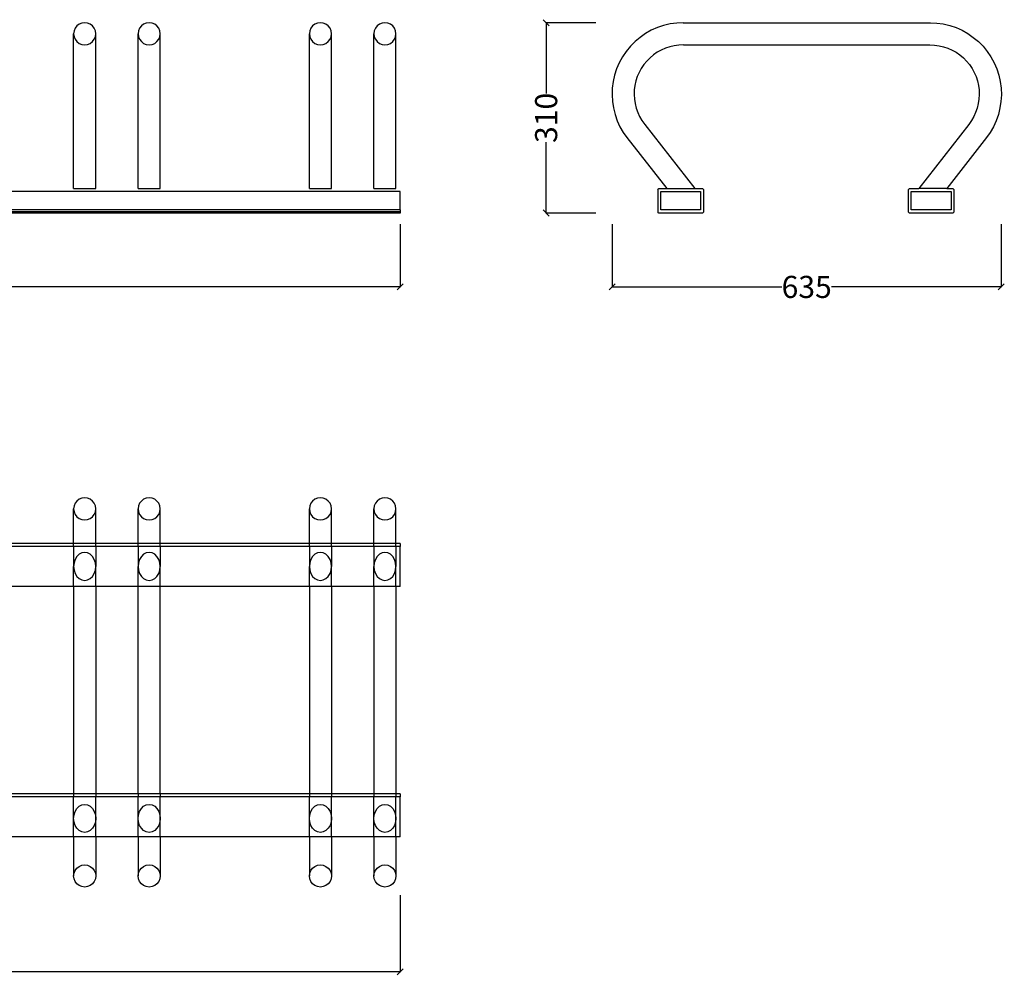
# Model space of a CAD drawing. Units: millimetres. Extents: x -631 to 2576, y -160 to 1415.
# Drawn here: x 972 to 2576, y -160 to 1415 of the extents above; entities that cross this region are included whole.
import ezdxf

# ---------------------------------------------------------------- set-up
doc = ezdxf.new("R2010")
doc.units = ezdxf.units.MM
doc.styles.get("Standard").update_dxf_attribs({"font": 'Arial.ttf'})
doc.dimstyles.get("Standard").update_dxf_attribs({"dimscale": 2, "dimtxt": 18, "dimasz": 5, "dimexe": 0.18, "dimexo": 0.0625, "dimgap": 0.14, "dimtad": 0, "dimtoh": 1, "dimdec": 0, "dimlfac": -2, "dimzin": 0, "dimdsep": 46, "dimtxsty": 'Standard', "dimblk": 'OBLIQUE', "dimblk1": 'OBLIQUE', "dimblk2": 'OBLIQUE', "dimcen": 2, "dimadec": 0, "dimazin": 0, "dimtfac": 1, "dimtdec": 0, "dimtofl": 0, "dimtmove": 0, "dimatfit": 3, "dimfxl": 1, "dimtolj": 1, "dimtzin": 0, "dimarcsym": 0})

# ---------------------------------------------------------------- blocks, each defined once
blk = doc.blocks.new('_Oblique')
at = {"color": 0, "linetype": 'ByBlock', "lineweight": -2}
blk.add_line((-0.5, -0.5), (0.5, 0.5), dxfattribs=at)
blk = doc.blocks.new('*D10')
at = {"color": 0, "lineweight": -2, "transparency": 16777216}
for p, q in [((1911, 1410), (1829.4, 1410)), ((1829.8, 1410), (1829.8, 1294.8)), ((1829.8, 1100), (1829.8, 1215.2)), ((1911, 1100), (1829.4, 1100))]:
    blk.add_line(p, q, dxfattribs=at)
at = {"layer": 'Defpoints', "color": 0, "transparency": 16777216}
for p in [(1829.8, 1410), (1911.1, 1410), (1911.1, 1100)]:
    blk.add_point(p, dxfattribs=at)
at = {"color": 0, "lineweight": -2, "transparency": 16777216, "xscale": 10, "yscale": 10, "zscale": 10}
for p, rotation in [((1829.8, 1410), 90), ((1829.8, 1100), 270)]:
    blk.add_blockref('_Oblique', p, dxfattribs=dict(at, rotation=rotation))
at = {"color": 0, "transparency": 16777216, "insert": (1829.8, 1255), "char_height": 36, "attachment_point": 5, "rotation": 90}
blk.add_mtext('\\A1;310', dxfattribs=at)
blk = doc.blocks.new('*D11')
at = {"color": 0, "lineweight": -2, "transparency": 16777216}
for p, q in [((-498.4, 1081.7), (-498.4, 979.2)), ((1592.2, 1081.7), (1592.2, 979.2)), ((-498.4, 979.6), (492.3, 979.6)), ((1592.2, 979.6), (601.4, 979.6))]:
    blk.add_line(p, q, dxfattribs=at)
at = {"layer": 'Defpoints', "color": 0, "transparency": 16777216}
for p in [(-498.4, 1081.8), (1592.2, 1081.8), (1592.2, 979.6)]:
    blk.add_point(p, dxfattribs=at)
at = {"color": 0, "lineweight": -2, "transparency": 16777216, "xscale": 10, "yscale": 10, "zscale": 10, "rotation": 180}
blk.add_blockref('_Oblique', (-498.4, 979.6), dxfattribs=at)
at = {"color": 0, "lineweight": -2, "transparency": 16777216, "xscale": 10, "yscale": 10, "zscale": 10}
blk.add_blockref('_Oblique', (1592.2, 979.6), dxfattribs=at)
at = {"color": 0, "transparency": 16777216, "insert": (546.9, 979.6), "char_height": 36, "attachment_point": 5}
blk.add_mtext('\\A1;2090', dxfattribs=at)
blk = doc.blocks.new('*D12')
at = {"color": 0, "lineweight": -2, "transparency": 16777216}
for p, q in [((1937.3, 1081.7), (1937.3, 979.2)), ((2571.1, 1081.7), (2571.1, 979.2)), ((1937.3, 979.6), (2213.9, 979.6)), ((2571.1, 979.6), (2294.5, 979.6))]:
    blk.add_line(p, q, dxfattribs=at)
at = {"layer": 'Defpoints', "color": 0, "transparency": 16777216}
for p in [(1937.3, 1081.8), (2571.1, 1081.8), (2571.1, 979.6)]:
    blk.add_point(p, dxfattribs=at)
at = {"color": 0, "lineweight": -2, "transparency": 16777216, "xscale": 10, "yscale": 10, "zscale": 10, "rotation": 180}
blk.add_blockref('_Oblique', (1937.3, 979.6), dxfattribs=at)
at = {"color": 0, "lineweight": -2, "transparency": 16777216, "xscale": 10, "yscale": 10, "zscale": 10}
blk.add_blockref('_Oblique', (2571.1, 979.6), dxfattribs=at)
at = {"color": 0, "transparency": 16777216, "insert": (2254.2, 979.6), "char_height": 36, "attachment_point": 5}
blk.add_mtext('\\A1;635', dxfattribs=at)
blk = doc.blocks.new('*D13')
at = {"color": 0, "lineweight": -2, "transparency": 16777216}
for p, q in [((-498.4, -11.2), (-498.4, -136.5)), ((1592.2, -11.2), (1592.2, -136.5)), ((-498.4, -136.2), (492.3, -136.2)), ((1592.2, -136.2), (601.4, -136.2))]:
    blk.add_line(p, q, dxfattribs=at)
at = {"layer": 'Defpoints', "color": 0, "transparency": 16777216}
for p in [(-498.4, -11), (1592.2, -11), (1592.2, -136.2)]:
    blk.add_point(p, dxfattribs=at)
at = {"color": 0, "lineweight": -2, "transparency": 16777216, "xscale": 10, "yscale": 10, "zscale": 10, "rotation": 180}
blk.add_blockref('_Oblique', (-498.4, -136.2), dxfattribs=at)
at = {"color": 0, "lineweight": -2, "transparency": 16777216, "xscale": 10, "yscale": 10, "zscale": 10}
blk.add_blockref('_Oblique', (1592.2, -136.2), dxfattribs=at)
at = {"color": 0, "transparency": 16777216, "insert": (546.9, -136.2), "char_height": 36, "attachment_point": 5}
blk.add_mtext('\\A1;2090', dxfattribs=at)

msp = doc.modelspace()

# ---------------------------------------------------------------- linework, layer by layer
for p, q in [((1060.8, 1396.63), (1060.19, 1391.97)), ((1062.6, 1400.97), (1060.8, 1396.63)), ((1065.46, 1404.7), (1062.6, 1400.97)), ((1069.19, 1407.56), (1065.46, 1404.7)), ((1073.53, 1409.36), (1069.19, 1407.56)), ((1078.19, 1409.97), (1073.53, 1409.36)), ((1082.85, 1409.36), (1078.19, 1409.97)), ((1087.19, 1407.56), (1082.85, 1409.36)), ((1090.92, 1404.7), (1087.19, 1407.56)), ((1093.78, 1400.97), (1090.92, 1404.7)), ((1095.57, 1396.63), (1093.78, 1400.97)), ((1096.19, 1391.97), (1095.57, 1396.63)), ((1165.8, 1396.63), (1165.19, 1391.97)), ((1167.6, 1400.97), (1165.8, 1396.63)), ((1170.46, 1404.7), (1167.6, 1400.97)), ((1174.19, 1407.56), (1170.46, 1404.7)), ((1178.53, 1409.36), (1174.19, 1407.56)), ((1183.19, 1409.97), (1178.53, 1409.36)), ((1187.85, 1409.36), (1183.19, 1409.97)), ((1192.19, 1407.56), (1187.85, 1409.36)), ((1195.92, 1404.7), (1192.19, 1407.56)), ((1198.78, 1400.97), (1195.92, 1404.7)), ((1200.57, 1396.63), (1198.78, 1400.97)), ((1201.19, 1391.97), (1200.57, 1396.63)), ((1444.8, 1396.63), (1444.19, 1391.97)), ((1446.6, 1400.97), (1444.8, 1396.63)), ((1449.46, 1404.7), (1446.6, 1400.97)), ((1453.19, 1407.56), (1449.46, 1404.7)), ((1457.53, 1409.36), (1453.19, 1407.56)), ((1462.19, 1409.97), (1457.53, 1409.36)), ((1466.85, 1409.36), (1462.19, 1409.97)), ((1471.19, 1407.56), (1466.85, 1409.36)), ((1474.92, 1404.7), (1471.19, 1407.56)), ((1477.78, 1400.97), (1474.92, 1404.7)), ((1479.57, 1396.63), (1477.78, 1400.97)), ((1480.19, 1391.97), (1479.57, 1396.63)), ((1549.8, 1396.63), (1549.19, 1391.97)), ((1551.6, 1400.97), (1549.8, 1396.63)), ((1554.46, 1404.7), (1551.6, 1400.97)), ((1558.19, 1407.56), (1554.46, 1404.7)), ((1562.53, 1409.36), (1558.19, 1407.56)), ((1567.19, 1409.97), (1562.53, 1409.36)), ((1571.85, 1409.36), (1567.19, 1409.97)), ((1576.19, 1407.56), (1571.85, 1409.36)), ((1579.92, 1404.7), (1576.19, 1407.56)), ((1582.78, 1400.97), (1579.92, 1404.7)), ((1584.57, 1396.63), (1582.78, 1400.97)), ((1585.19, 1391.97), (1584.57, 1396.63)), ((2001.13, 1397.65), (1991.71, 1392.36)), ((2011, 1402.04), (2001.13, 1397.65)), ((2021.23, 1405.5), (2011, 1402.04)), ((2031.74, 1407.99), (2021.23, 1405.5)), ((2042.43, 1409.49), (2031.74, 1407.99)), ((2052.8, 1409.97), (2042.43, 1409.49)), ((2052.8, 1409.97), (2455.6, 1409.97)), ((2455.6, 1409.97), (2465.97, 1409.49)), ((2465.97, 1409.49), (2476.67, 1407.99)), ((2476.67, 1407.99), (2487.18, 1405.5)), ((2487.18, 1405.5), (2497.41, 1402.04)), ((2497.41, 1402.04), (2507.28, 1397.65)), ((2507.28, 1397.65), (2516.69, 1392.36)), ((1060.19, 1391.97), (1060.8, 1387.31)), ((1060.19, 1139.97), (1060.19, 1391.97)), ((1060.8, 1387.31), (1062.6, 1382.97)), ((1062.6, 1382.97), (1065.46, 1379.24)), ((1065.46, 1379.24), (1069.19, 1376.38)), ((1087.19, 1376.38), (1090.92, 1379.24)), ((1090.92, 1379.24), (1093.78, 1382.97)), ((1093.78, 1382.97), (1095.57, 1387.31)), ((1095.57, 1387.31), (1096.19, 1391.97)), ((1096.19, 1139.97), (1096.19, 1391.97)), ((1165.19, 1391.97), (1165.8, 1387.31)), ((1165.19, 1139.97), (1165.19, 1391.97)), ((1165.8, 1387.31), (1167.6, 1382.97)), ((1167.6, 1382.97), (1170.46, 1379.24)), ((1170.46, 1379.24), (1174.19, 1376.38)), ((1192.19, 1376.38), (1195.92, 1379.24)), ((1195.92, 1379.24), (1198.78, 1382.97)), ((1198.78, 1382.97), (1200.57, 1387.31)), ((1200.57, 1387.31), (1201.19, 1391.97)), ((1201.19, 1139.97), (1201.19, 1391.97)), ((1444.19, 1391.97), (1444.8, 1387.31)), ((1444.19, 1139.97), (1444.19, 1391.97)), ((1444.8, 1387.31), (1446.6, 1382.97)), ((1446.6, 1382.97), (1449.46, 1379.24)), ((1449.46, 1379.24), (1453.19, 1376.38)), ((1471.19, 1376.38), (1474.92, 1379.24)), ((1474.92, 1379.24), (1477.78, 1382.97)), ((1477.78, 1382.97), (1479.57, 1387.31)), ((1479.57, 1387.31), (1480.19, 1391.97)), ((1480.19, 1139.97), (1480.19, 1391.97)), ((1549.19, 1391.97), (1549.8, 1387.31)), ((1549.19, 1139.97), (1549.19, 1391.97)), ((1549.8, 1387.31), (1551.6, 1382.97)), ((1551.6, 1382.97), (1554.46, 1379.24)), ((1554.46, 1379.24), (1558.19, 1376.38)), ((1576.19, 1376.38), (1579.92, 1379.24)), ((1579.92, 1379.24), (1582.78, 1382.97)), ((1582.78, 1382.97), (1584.57, 1387.31)), ((1584.57, 1387.31), (1585.19, 1391.97)), ((1585.19, 1139.97), (1585.19, 1391.97)), ((1974.55, 1379.27), (1966.96, 1371.59)), ((1982.83, 1386.21), (1974.55, 1379.27)), ((1991.71, 1392.36), (1982.83, 1386.21)), ((2516.69, 1392.36), (2525.58, 1386.21)), ((2525.58, 1386.21), (2533.85, 1379.27)), ((2533.85, 1379.27), (2541.45, 1371.59)), ((1069.19, 1376.38), (1073.53, 1374.59)), ((1073.53, 1374.59), (1078.19, 1373.97)), ((1078.19, 1373.97), (1082.85, 1374.59)), ((1082.85, 1374.59), (1087.19, 1376.38)), ((1174.19, 1376.38), (1178.53, 1374.59)), ((1178.53, 1374.59), (1183.19, 1373.97)), ((1183.19, 1373.97), (1187.85, 1374.59)), ((1187.85, 1374.59), (1192.19, 1376.38)), ((1453.19, 1376.38), (1457.53, 1374.59)), ((1457.53, 1374.59), (1462.19, 1373.97)), ((1462.19, 1373.97), (1466.85, 1374.59)), ((1466.85, 1374.59), (1471.19, 1376.38)), ((1558.19, 1376.38), (1562.53, 1374.59)), ((1562.53, 1374.59), (1567.19, 1373.97)), ((1567.19, 1373.97), (1571.85, 1374.59)), ((1571.85, 1374.59), (1576.19, 1376.38)), ((1960.11, 1363.24), (1954.07, 1354.29)), ((1966.96, 1371.59), (1960.11, 1363.24)), ((2017.3, 1365.44), (2010.81, 1361.79)), ((2024.1, 1368.47), (2017.3, 1365.44)), ((2031.16, 1370.85), (2024.1, 1368.47)), ((2038.41, 1372.57), (2031.16, 1370.85)), ((2045.78, 1373.61), (2038.41, 1372.57)), ((2053.64, 1373.97), (2045.78, 1373.61)), ((2053.64, 1373.97), (2454.77, 1373.97)), ((2454.77, 1373.97), (2462.62, 1373.61)), ((2462.62, 1373.61), (2470, 1372.57)), ((2470, 1372.57), (2477.25, 1370.85)), ((2477.25, 1370.85), (2484.3, 1368.47)), ((2484.3, 1368.47), (2491.11, 1365.44)), ((2491.11, 1365.44), (2497.6, 1361.79)), ((2541.45, 1371.59), (2548.29, 1363.24)), ((2548.29, 1363.24), (2554.33, 1354.29)), ((1954.07, 1354.29), (1948.89, 1344.81)), ((1993.74, 1347.47), (1989.02, 1341.71)), ((1998.98, 1352.77), (1993.74, 1347.47)), ((2004.68, 1357.56), (1998.98, 1352.77)), ((2010.81, 1361.79), (2004.68, 1357.56)), ((2497.6, 1361.79), (2503.72, 1357.56)), ((2503.72, 1357.56), (2509.43, 1352.77)), ((2509.43, 1352.77), (2514.67, 1347.47)), ((2514.67, 1347.47), (2519.39, 1341.71)), ((2554.33, 1354.29), (2559.52, 1344.81)), ((1944.61, 1334.89), (1941.27, 1324.62)), ((1948.89, 1344.81), (1944.61, 1334.89)), ((1984.85, 1335.54), (1981.28, 1329.01)), ((1989.02, 1341.71), (1984.85, 1335.54)), ((2519.39, 1341.71), (2523.55, 1335.54)), ((2523.55, 1335.54), (2527.13, 1329.01)), ((2559.52, 1344.81), (2563.8, 1334.89)), ((2563.8, 1334.89), (2567.14, 1324.62)), ((1941.27, 1324.62), (1938.9, 1314.09)), ((1976.02, 1315.09), (1974.39, 1307.82)), ((1978.33, 1322.17), (1976.02, 1315.09)), ((1981.28, 1329.01), (1978.33, 1322.17)), ((2527.13, 1329.01), (2530.08, 1322.17)), ((2530.08, 1322.17), (2532.38, 1315.09)), ((2532.38, 1315.09), (2534.02, 1307.82)), ((2567.14, 1324.62), (2569.51, 1314.09)), ((1937.52, 1303.37), (1937.14, 1292.58)), ((1938.9, 1314.09), (1937.52, 1303.37)), ((1973.44, 1300.43), (1973.17, 1292.99)), ((1974.39, 1307.82), (1973.44, 1300.43)), ((2534.02, 1307.82), (2534.97, 1300.43)), ((2534.97, 1300.43), (2535.23, 1292.99)), ((2569.51, 1314.09), (2570.89, 1303.37)), ((2570.89, 1303.37), (2571.27, 1292.58)), ((1937.14, 1292.58), (1937.76, 1281.8)), ((1973.17, 1292.99), (1973.61, 1285.56)), ((1973.61, 1285.56), (1974.73, 1278.19)), ((2534.8, 1285.56), (2533.68, 1278.19)), ((2535.23, 1292.99), (2534.8, 1285.56)), ((2571.27, 1292.58), (2570.64, 1281.8)), ((1937.76, 1281.8), (1939.39, 1271.12)), ((1939.39, 1271.12), (1942, 1260.64)), ((1974.73, 1278.19), (1976.53, 1270.97)), ((1976.53, 1270.97), (1978.99, 1263.94)), ((2531.88, 1270.97), (2529.42, 1263.94)), ((2533.68, 1278.19), (2531.88, 1270.97)), ((2569.02, 1271.12), (2566.41, 1260.64)), ((2570.64, 1281.8), (2569.02, 1271.12)), ((1942, 1260.64), (1945.57, 1250.45)), ((1978.99, 1263.94), (1982.09, 1257.17)), ((1982.09, 1257.17), (1985.82, 1250.72)), ((2526.31, 1257.17), (2522.59, 1250.72)), ((2529.42, 1263.94), (2526.31, 1257.17)), ((2566.41, 1260.64), (2562.84, 1250.45)), ((1945.57, 1250.45), (1950.07, 1240.63)), ((1950.07, 1240.63), (1955.47, 1231.28)), ((1985.82, 1250.72), (1990.36, 1244.3)), ((1990.36, 1244.3), (2071.81, 1139.97)), ((2518.04, 1244.3), (2436.6, 1139.97)), ((2522.59, 1250.72), (2518.04, 1244.3)), ((2558.33, 1240.63), (2552.94, 1231.28)), ((2562.84, 1250.45), (2558.33, 1240.63)), ((1955.47, 1231.28), (1961.47, 1222.8)), ((1961.47, 1222.8), (2026.14, 1139.97)), ((2546.93, 1222.8), (2482.27, 1139.97)), ((2552.94, 1231.28), (2546.93, 1222.8)), ((1060.19, 1139.97), (1096.19, 1139.97)), ((1165.19, 1139.97), (1201.19, 1139.97)), ((1444.19, 1139.97), (1480.19, 1139.97)), ((1549.19, 1139.97), (1585.19, 1139.97)), ((2011.47, 1137.97), (2013.47, 1139.97)), ((2013.47, 1139.97), (2026.14, 1139.97)), ((2026.14, 1139.97), (2071.81, 1139.97)), ((2071.81, 1139.97), (2084.47, 1139.97)), ((2086.47, 1137.97), (2084.47, 1139.97)), ((2419.39, 1137.97), (2421.39, 1139.97)), ((2421.39, 1139.97), (2436.6, 1139.97)), ((2482.27, 1139.97), (2436.6, 1139.97)), ((2482.27, 1139.97), (2492.39, 1139.97)), ((2494.39, 1137.97), (2492.39, 1139.97)), ((1592.19, 1134.97), (-498.4, 1134.97)), ((1592.19, 1104.97), (1592.19, 1134.97)), ((2011.47, 1137.97), (2011.47, 1101.97)), ((2016.47, 1104.97), (2016.47, 1134.97)), ((2016.47, 1134.97), (2081.47, 1134.97)), ((2081.47, 1134.97), (2081.47, 1104.97)), ((2086.47, 1101.97), (2086.47, 1137.97)), ((2419.39, 1137.97), (2419.39, 1101.97)), ((2424.39, 1104.97), (2424.39, 1134.97)), ((2424.39, 1134.97), (2489.39, 1134.97)), ((2489.39, 1134.97), (2489.39, 1104.97)), ((2494.39, 1101.97), (2494.39, 1137.97)), ((1592.19, 1104.97), (-498.4, 1104.97)), ((1592.19, 1101.97), (-498.4, 1101.97)), ((1592.19, 1104.97), (1592.19, 1101.97)), ((1592.19, 1101.97), (1592.19, 1099.97)), ((2013.47, 1099.97), (2011.47, 1101.97)), ((2084.47, 1099.97), (2013.47, 1099.97)), ((2081.47, 1104.97), (2016.47, 1104.97)), ((2086.47, 1101.97), (2084.47, 1099.97)), ((2421.39, 1099.97), (2419.39, 1101.97)), ((2492.39, 1099.97), (2421.39, 1099.97)), ((2489.39, 1104.97), (2424.39, 1104.97)), ((2494.39, 1101.97), (2492.39, 1099.97)), ((1062.6, 627.05), (1060.8, 622.7)), ((1065.46, 630.78), (1062.6, 627.05)), ((1069.19, 633.64), (1065.46, 630.78)), ((1073.53, 635.44), (1069.19, 633.64)), ((1078.19, 636.06), (1073.53, 635.44)), ((1082.85, 635.44), (1078.19, 636.06)), ((1087.19, 633.64), (1082.85, 635.44)), ((1090.92, 630.78), (1087.19, 633.64)), ((1093.78, 627.05), (1090.92, 630.78)), ((1095.57, 622.7), (1093.78, 627.05)), ((1167.6, 627.05), (1165.8, 622.7)), ((1170.46, 630.78), (1167.6, 627.05)), ((1174.19, 633.64), (1170.46, 630.78)), ((1178.53, 635.44), (1174.19, 633.64)), ((1183.19, 636.06), (1178.53, 635.44)), ((1187.85, 635.44), (1183.19, 636.06)), ((1192.19, 633.64), (1187.85, 635.44)), ((1195.92, 630.78), (1192.19, 633.64)), ((1198.78, 627.05), (1195.92, 630.78)), ((1200.57, 622.7), (1198.78, 627.05)), ((1446.6, 627.05), (1444.8, 622.7)), ((1449.46, 630.78), (1446.6, 627.05)), ((1453.19, 633.64), (1449.46, 630.78)), ((1457.53, 635.44), (1453.19, 633.64)), ((1462.19, 636.06), (1457.53, 635.44)), ((1466.85, 635.44), (1462.19, 636.06)), ((1471.19, 633.64), (1466.85, 635.44)), ((1474.92, 630.78), (1471.19, 633.64)), ((1477.78, 627.05), (1474.92, 630.78)), ((1479.57, 622.7), (1477.78, 627.05)), ((1551.6, 627.05), (1549.8, 622.7)), ((1554.46, 630.78), (1551.6, 627.05)), ((1558.19, 633.64), (1554.46, 630.78)), ((1562.53, 635.44), (1558.19, 633.64)), ((1567.19, 636.06), (1562.53, 635.44)), ((1571.85, 635.44), (1567.19, 636.06)), ((1576.19, 633.64), (1571.85, 635.44)), ((1579.92, 630.78), (1576.19, 633.64)), ((1582.78, 627.05), (1579.92, 630.78)), ((1584.57, 622.7), (1582.78, 627.05)), ((1060.8, 622.7), (1060.19, 618.04)), ((1060.19, 618.04), (1060.8, 613.38)), ((1060.19, 561.72), (1060.19, 618.04)), ((1060.8, 613.38), (1062.6, 609.03)), ((1093.78, 609.03), (1095.57, 613.38)), ((1096.19, 618.04), (1095.57, 622.7)), ((1095.57, 613.38), (1096.19, 618.04)), ((1096.19, 561.72), (1096.19, 618.04)), ((1165.8, 622.7), (1165.19, 618.04)), ((1165.19, 618.04), (1165.8, 613.38)), ((1165.19, 561.72), (1165.19, 618.04)), ((1165.8, 613.38), (1167.6, 609.03)), ((1198.78, 609.03), (1200.57, 613.38)), ((1201.19, 618.04), (1200.57, 622.7)), ((1200.57, 613.38), (1201.19, 618.04)), ((1201.19, 561.72), (1201.19, 618.04)), ((1444.8, 622.7), (1444.19, 618.04)), ((1444.19, 618.04), (1444.8, 613.38)), ((1444.19, 561.72), (1444.19, 618.04)), ((1444.8, 613.38), (1446.6, 609.03)), ((1477.78, 609.03), (1479.57, 613.38)), ((1480.19, 618.04), (1479.57, 622.7)), ((1479.57, 613.38), (1480.19, 618.04)), ((1480.19, 561.72), (1480.19, 618.04)), ((1549.8, 622.7), (1549.19, 618.04)), ((1549.19, 618.04), (1549.8, 613.38)), ((1549.19, 561.72), (1549.19, 618.04)), ((1549.8, 613.38), (1551.6, 609.03)), ((1582.78, 609.03), (1584.57, 613.38)), ((1585.19, 618.04), (1584.57, 622.7)), ((1584.57, 613.38), (1585.19, 618.04)), ((1585.19, 561.72), (1585.19, 618.04)), ((1062.6, 609.03), (1065.46, 605.3)), ((1065.46, 605.3), (1069.19, 602.44)), ((1069.19, 602.44), (1073.53, 600.64)), ((1073.53, 600.64), (1078.19, 600.02)), ((1078.19, 600.02), (1082.85, 600.64)), ((1082.85, 600.64), (1087.19, 602.44)), ((1087.19, 602.44), (1090.92, 605.3)), ((1090.92, 605.3), (1093.78, 609.03)), ((1167.6, 609.03), (1170.46, 605.3)), ((1170.46, 605.3), (1174.19, 602.44)), ((1174.19, 602.44), (1178.53, 600.64)), ((1178.53, 600.64), (1183.19, 600.02)), ((1183.19, 600.02), (1187.85, 600.64)), ((1187.85, 600.64), (1192.19, 602.44)), ((1192.19, 602.44), (1195.92, 605.3)), ((1195.92, 605.3), (1198.78, 609.03)), ((1446.6, 609.03), (1449.46, 605.3)), ((1449.46, 605.3), (1453.19, 602.44)), ((1453.19, 602.44), (1457.53, 600.64)), ((1457.53, 600.64), (1462.19, 600.02)), ((1462.19, 600.02), (1466.85, 600.64)), ((1466.85, 600.64), (1471.19, 602.44)), ((1471.19, 602.44), (1474.92, 605.3)), ((1474.92, 605.3), (1477.78, 609.03)), ((1551.6, 609.03), (1554.46, 605.3)), ((1554.46, 605.3), (1558.19, 602.44)), ((1558.19, 602.44), (1562.53, 600.64)), ((1562.53, 600.64), (1567.19, 600.02)), ((1567.19, 600.02), (1571.85, 600.64)), ((1571.85, 600.64), (1576.19, 602.44)), ((1576.19, 602.44), (1579.92, 605.3)), ((1579.92, 605.3), (1582.78, 609.03)), ((1060.19, 561.72), (817.19, 561.72)), ((1060.19, 556.72), (1060.19, 561.72)), ((1096.19, 561.72), (1060.19, 561.72)), ((1096.19, 556.72), (1096.19, 561.72)), ((1165.19, 561.72), (1096.19, 561.72)), ((1165.19, 556.72), (1165.19, 561.72)), ((1201.19, 561.72), (1165.19, 561.72)), ((1201.19, 556.72), (1201.19, 561.72)), ((1444.19, 561.72), (1201.19, 561.72)), ((1444.19, 556.72), (1444.19, 561.72)), ((1480.19, 561.72), (1444.19, 561.72)), ((1480.19, 556.72), (1480.19, 561.72)), ((1549.19, 561.72), (1480.19, 561.72)), ((1549.19, 556.72), (1549.19, 561.72)), ((1585.19, 561.72), (1549.19, 561.72)), ((1585.19, 556.72), (1585.19, 561.72)), ((1592.19, 561.72), (1585.19, 561.72)), ((1592.19, 561.72), (1592.19, 556.72)), ((1060.19, 556.72), (817.19, 556.72)), ((1096.19, 556.72), (1060.19, 556.72)), ((1060.19, 556.72), (1060.19, 524.22)), ((1073.53, 546.28), (1069.19, 544)), ((1078.19, 547.06), (1073.53, 546.28)), ((1082.85, 546.28), (1078.19, 547.06)), ((1087.19, 544), (1082.85, 546.28)), ((1165.19, 556.72), (1096.19, 556.72)), ((1096.19, 556.72), (1096.19, 524.22)), ((1201.19, 556.72), (1165.19, 556.72)), ((1165.19, 556.72), (1165.19, 524.22)), ((1178.53, 546.28), (1174.19, 544)), ((1183.19, 547.06), (1178.53, 546.28)), ((1187.85, 546.28), (1183.19, 547.06)), ((1192.19, 544), (1187.85, 546.28)), ((1444.19, 556.72), (1201.19, 556.72)), ((1201.19, 556.72), (1201.19, 524.22)), ((1480.19, 556.72), (1444.19, 556.72)), ((1444.19, 556.72), (1444.19, 524.22)), ((1457.53, 546.28), (1453.19, 544)), ((1462.19, 547.06), (1457.53, 546.28)), ((1466.85, 546.28), (1462.19, 547.06)), ((1471.19, 544), (1466.85, 546.28)), ((1549.19, 556.72), (1480.19, 556.72)), ((1480.19, 556.72), (1480.19, 524.22)), ((1585.19, 556.72), (1549.19, 556.72)), ((1549.19, 556.72), (1549.19, 524.22)), ((1562.53, 546.28), (1558.19, 544)), ((1567.19, 547.06), (1562.53, 546.28)), ((1571.85, 546.28), (1567.19, 547.06)), ((1576.19, 544), (1571.85, 546.28)), ((1592.19, 556.72), (1585.19, 556.72)), ((1585.19, 556.72), (1585.19, 524.22)), ((1592.19, 491.72), (1592.19, 556.72)), ((1060.8, 530.14), (1060.19, 524.22)), ((1062.6, 535.64), (1060.8, 530.14)), ((1065.46, 540.37), (1062.6, 535.64)), ((1069.19, 544), (1065.46, 540.37)), ((1090.92, 540.37), (1087.19, 544)), ((1093.78, 535.64), (1090.92, 540.37)), ((1095.57, 530.14), (1093.78, 535.64)), ((1096.19, 524.22), (1095.57, 530.14)), ((1165.8, 530.14), (1165.19, 524.22)), ((1167.6, 535.64), (1165.8, 530.14)), ((1170.46, 540.37), (1167.6, 535.64)), ((1174.19, 544), (1170.46, 540.37)), ((1195.92, 540.37), (1192.19, 544)), ((1198.78, 535.64), (1195.92, 540.37)), ((1200.57, 530.14), (1198.78, 535.64)), ((1201.19, 524.22), (1200.57, 530.14)), ((1444.8, 530.14), (1444.19, 524.22)), ((1446.6, 535.64), (1444.8, 530.14)), ((1449.46, 540.37), (1446.6, 535.64)), ((1453.19, 544), (1449.46, 540.37)), ((1474.92, 540.37), (1471.19, 544)), ((1477.78, 535.64), (1474.92, 540.37)), ((1479.57, 530.14), (1477.78, 535.64)), ((1480.19, 524.22), (1479.57, 530.14)), ((1549.8, 530.14), (1549.19, 524.22)), ((1551.6, 535.64), (1549.8, 530.14)), ((1554.46, 540.37), (1551.6, 535.64)), ((1558.19, 544), (1554.46, 540.37)), ((1579.92, 540.37), (1576.19, 544)), ((1582.78, 535.64), (1579.92, 540.37)), ((1584.57, 530.14), (1582.78, 535.64)), ((1585.19, 524.22), (1584.57, 530.14)), ((1060.19, 524.22), (1060.8, 518.31)), ((1060.19, 491.72), (1060.19, 524.22)), ((1060.8, 518.31), (1062.6, 512.81)), ((1093.78, 512.81), (1095.57, 518.31)), ((1095.57, 518.31), (1096.19, 524.22)), ((1096.19, 491.72), (1096.19, 524.22)), ((1165.19, 524.22), (1165.8, 518.31)), ((1165.19, 491.72), (1165.19, 524.22)), ((1165.8, 518.31), (1167.6, 512.81)), ((1198.78, 512.81), (1200.57, 518.31)), ((1200.57, 518.31), (1201.19, 524.22)), ((1201.19, 491.72), (1201.19, 524.22)), ((1444.19, 524.22), (1444.8, 518.31)), ((1444.19, 491.72), (1444.19, 524.22)), ((1444.8, 518.31), (1446.6, 512.81)), ((1477.78, 512.81), (1479.57, 518.31)), ((1479.57, 518.31), (1480.19, 524.22)), ((1480.19, 491.72), (1480.19, 524.22)), ((1549.19, 524.22), (1549.8, 518.31)), ((1549.19, 491.72), (1549.19, 524.22)), ((1549.8, 518.31), (1551.6, 512.81)), ((1582.78, 512.81), (1584.57, 518.31)), ((1584.57, 518.31), (1585.19, 524.22)), ((1585.19, 491.72), (1585.19, 524.22)), ((1062.6, 512.81), (1065.46, 508.08)), ((1065.46, 508.08), (1069.19, 504.45)), ((1069.19, 504.45), (1073.53, 502.17)), ((1073.53, 502.17), (1078.19, 501.39)), ((1078.19, 501.39), (1082.85, 502.17)), ((1082.85, 502.17), (1087.19, 504.45)), ((1087.19, 504.45), (1090.92, 508.08)), ((1090.92, 508.08), (1093.78, 512.81)), ((1167.6, 512.81), (1170.46, 508.08)), ((1170.46, 508.08), (1174.19, 504.45)), ((1174.19, 504.45), (1178.53, 502.17)), ((1178.53, 502.17), (1183.19, 501.39)), ((1183.19, 501.39), (1187.85, 502.17)), ((1187.85, 502.17), (1192.19, 504.45)), ((1192.19, 504.45), (1195.92, 508.08)), ((1195.92, 508.08), (1198.78, 512.81)), ((1446.6, 512.81), (1449.46, 508.08)), ((1449.46, 508.08), (1453.19, 504.45)), ((1453.19, 504.45), (1457.53, 502.17)), ((1457.53, 502.17), (1462.19, 501.39)), ((1462.19, 501.39), (1466.85, 502.17)), ((1466.85, 502.17), (1471.19, 504.45)), ((1471.19, 504.45), (1474.92, 508.08)), ((1474.92, 508.08), (1477.78, 512.81)), ((1551.6, 512.81), (1554.46, 508.08)), ((1554.46, 508.08), (1558.19, 504.45)), ((1558.19, 504.45), (1562.53, 502.17)), ((1562.53, 502.17), (1567.19, 501.39)), ((1567.19, 501.39), (1571.85, 502.17)), ((1571.85, 502.17), (1576.19, 504.45)), ((1576.19, 504.45), (1579.92, 508.08)), ((1579.92, 508.08), (1582.78, 512.81)), ((1060.19, 491.72), (817.19, 491.72)), ((1096.19, 491.72), (1060.19, 491.72)), ((1060.19, 491.72), (1060.19, 153.81)), ((1165.19, 491.72), (1096.19, 491.72)), ((1096.19, 491.72), (1096.19, 153.81)), ((1201.19, 491.72), (1165.19, 491.72)), ((1165.19, 153.81), (1165.19, 491.72)), ((1444.19, 491.72), (1201.19, 491.72)), ((1201.19, 153.81), (1201.19, 491.72)), ((1480.19, 491.72), (1444.19, 491.72)), ((1444.19, 491.72), (1444.19, 153.81)), ((1549.19, 491.72), (1480.19, 491.72)), ((1480.19, 491.72), (1480.19, 153.81)), ((1585.19, 491.72), (1549.19, 491.72)), ((1549.19, 491.72), (1549.19, 153.81)), ((1592.19, 491.72), (1585.19, 491.72)), ((1585.19, 491.72), (1585.19, 153.81)), ((1060.19, 153.81), (817.19, 153.81)), ((1060.19, 148.81), (817.19, 148.81)), ((1060.19, 153.81), (1060.19, 148.81)), ((1096.19, 153.81), (1060.19, 153.81)), ((1096.19, 148.81), (1060.19, 148.81)), ((1060.19, 113.76), (1060.19, 148.81)), ((1096.19, 153.81), (1096.19, 148.81)), ((1165.19, 153.81), (1096.19, 153.81)), ((1165.19, 148.81), (1096.19, 148.81)), ((1096.19, 113.76), (1096.19, 148.81)), ((1165.19, 153.81), (1165.19, 148.81)), ((1201.19, 153.81), (1165.19, 153.81)), ((1201.19, 148.81), (1165.19, 148.81)), ((1165.19, 113.76), (1165.19, 148.81)), ((1201.19, 153.81), (1201.19, 148.81)), ((1444.19, 153.81), (1201.19, 153.81)), ((1444.19, 148.81), (1201.19, 148.81)), ((1201.19, 113.76), (1201.19, 148.81)), ((1444.19, 153.81), (1444.19, 148.81)), ((1480.19, 153.81), (1444.19, 153.81)), ((1480.19, 148.81), (1444.19, 148.81)), ((1444.19, 113.76), (1444.19, 148.81)), ((1480.19, 153.81), (1480.19, 148.81)), ((1549.19, 153.81), (1480.19, 153.81)), ((1549.19, 148.81), (1480.19, 148.81)), ((1480.19, 113.76), (1480.19, 148.81)), ((1549.19, 153.81), (1549.19, 148.81)), ((1585.19, 153.81), (1549.19, 153.81)), ((1585.19, 148.81), (1549.19, 148.81)), ((1549.19, 113.76), (1549.19, 148.81)), ((1585.19, 153.81), (1585.19, 148.81)), ((1592.19, 153.81), (1585.19, 153.81)), ((1592.19, 148.81), (1585.19, 148.81)), ((1585.19, 113.76), (1585.19, 148.81)), ((1592.19, 153.81), (1592.19, 148.81)), ((1592.19, 83.81), (1592.19, 148.81)), ((1062.6, 125.18), (1065.46, 129.91)), ((1065.46, 129.91), (1069.19, 133.54)), ((1069.19, 133.54), (1073.53, 135.82)), ((1073.53, 135.82), (1078.19, 136.6)), ((1078.19, 136.6), (1082.85, 135.82)), ((1082.85, 135.82), (1087.19, 133.54)), ((1087.19, 133.54), (1090.92, 129.91)), ((1090.92, 129.91), (1093.78, 125.18)), ((1167.6, 125.18), (1170.46, 129.91)), ((1170.46, 129.91), (1174.19, 133.54)), ((1174.19, 133.54), (1178.53, 135.82)), ((1178.53, 135.82), (1183.19, 136.6)), ((1183.19, 136.6), (1187.85, 135.82)), ((1187.85, 135.82), (1192.19, 133.54)), ((1192.19, 133.54), (1195.92, 129.91)), ((1195.92, 129.91), (1198.78, 125.18)), ((1446.6, 125.18), (1449.46, 129.91)), ((1449.46, 129.91), (1453.19, 133.54)), ((1453.19, 133.54), (1457.53, 135.82)), ((1457.53, 135.82), (1462.19, 136.6)), ((1462.19, 136.6), (1466.85, 135.82)), ((1466.85, 135.82), (1471.19, 133.54)), ((1471.19, 133.54), (1474.92, 129.91)), ((1474.92, 129.91), (1477.78, 125.18)), ((1551.6, 125.18), (1554.46, 129.91)), ((1554.46, 129.91), (1558.19, 133.54)), ((1558.19, 133.54), (1562.53, 135.82)), ((1562.53, 135.82), (1567.19, 136.6)), ((1567.19, 136.6), (1571.85, 135.82)), ((1571.85, 135.82), (1576.19, 133.54)), ((1576.19, 133.54), (1579.92, 129.91)), ((1579.92, 129.91), (1582.78, 125.18)), ((1060.19, 113.76), (1060.8, 119.67)), ((1060.8, 107.85), (1060.19, 113.76)), ((1060.19, 83.81), (1060.19, 113.76)), ((1060.8, 119.67), (1062.6, 125.18)), ((1093.78, 125.18), (1095.57, 119.67)), ((1095.57, 119.67), (1096.19, 113.76)), ((1096.19, 113.76), (1095.57, 107.85)), ((1096.19, 83.81), (1096.19, 113.76)), ((1165.19, 113.76), (1165.8, 119.67)), ((1165.8, 107.85), (1165.19, 113.76)), ((1165.19, 83.81), (1165.19, 113.76)), ((1165.8, 119.67), (1167.6, 125.18)), ((1198.78, 125.18), (1200.57, 119.67)), ((1200.57, 119.67), (1201.19, 113.76)), ((1201.19, 113.76), (1200.57, 107.85)), ((1201.19, 83.81), (1201.19, 113.76)), ((1444.19, 113.76), (1444.8, 119.67)), ((1444.8, 107.85), (1444.19, 113.76)), ((1444.19, 83.81), (1444.19, 113.76)), ((1444.8, 119.67), (1446.6, 125.18)), ((1477.78, 125.18), (1479.57, 119.67)), ((1479.57, 119.67), (1480.19, 113.76)), ((1480.19, 113.76), (1479.57, 107.85)), ((1480.19, 83.81), (1480.19, 113.76)), ((1549.19, 113.76), (1549.8, 119.67)), ((1549.8, 107.85), (1549.19, 113.76)), ((1549.19, 83.81), (1549.19, 113.76)), ((1549.8, 119.67), (1551.6, 125.18)), ((1582.78, 125.18), (1584.57, 119.67)), ((1584.57, 119.67), (1585.19, 113.76)), ((1585.19, 113.76), (1584.57, 107.85)), ((1585.19, 83.81), (1585.19, 113.76)), ((1062.6, 102.34), (1060.8, 107.85)), ((1065.46, 97.62), (1062.6, 102.34)), ((1069.19, 93.99), (1065.46, 97.62)), ((1090.92, 97.62), (1087.19, 93.99)), ((1093.78, 102.34), (1090.92, 97.62)), ((1095.57, 107.85), (1093.78, 102.34)), ((1167.6, 102.34), (1165.8, 107.85)), ((1170.46, 97.62), (1167.6, 102.34)), ((1174.19, 93.99), (1170.46, 97.62)), ((1195.92, 97.62), (1192.19, 93.99)), ((1198.78, 102.34), (1195.92, 97.62)), ((1200.57, 107.85), (1198.78, 102.34)), ((1446.6, 102.34), (1444.8, 107.85)), ((1449.46, 97.62), (1446.6, 102.34)), ((1453.19, 93.99), (1449.46, 97.62)), ((1474.92, 97.62), (1471.19, 93.99)), ((1477.78, 102.34), (1474.92, 97.62)), ((1479.57, 107.85), (1477.78, 102.34)), ((1551.6, 102.34), (1549.8, 107.85)), ((1554.46, 97.62), (1551.6, 102.34)), ((1558.19, 93.99), (1554.46, 97.62)), ((1579.92, 97.62), (1576.19, 93.99)), ((1582.78, 102.34), (1579.92, 97.62)), ((1584.57, 107.85), (1582.78, 102.34)), ((1060.19, 83.81), (817.19, 83.81)), ((1096.19, 83.81), (1060.19, 83.81)), ((1060.19, 83.81), (1060.19, 19.95)), ((1073.53, 91.71), (1069.19, 93.99)), ((1078.19, 90.93), (1073.53, 91.71)), ((1082.85, 91.71), (1078.19, 90.93)), ((1087.19, 93.99), (1082.85, 91.71)), ((1165.19, 83.81), (1096.19, 83.81)), ((1096.19, 83.81), (1096.19, 19.95)), ((1201.19, 83.81), (1165.19, 83.81)), ((1165.19, 83.81), (1165.19, 19.95)), ((1178.53, 91.71), (1174.19, 93.99)), ((1183.19, 90.93), (1178.53, 91.71)), ((1187.85, 91.71), (1183.19, 90.93)), ((1192.19, 93.99), (1187.85, 91.71)), ((1444.19, 83.81), (1201.19, 83.81)), ((1201.19, 83.81), (1201.19, 19.95)), ((1480.19, 83.81), (1444.19, 83.81)), ((1444.19, 83.81), (1444.19, 19.95)), ((1457.53, 91.71), (1453.19, 93.99)), ((1462.19, 90.93), (1457.53, 91.71)), ((1466.85, 91.71), (1462.19, 90.93)), ((1471.19, 93.99), (1466.85, 91.71)), ((1549.19, 83.81), (1480.19, 83.81)), ((1480.19, 83.81), (1480.19, 19.95)), ((1585.19, 83.81), (1549.19, 83.81)), ((1549.19, 83.81), (1549.19, 19.95)), ((1562.53, 91.71), (1558.19, 93.99)), ((1567.19, 90.93), (1562.53, 91.71)), ((1571.85, 91.71), (1567.19, 90.93)), ((1576.19, 93.99), (1571.85, 91.71)), ((1592.19, 83.81), (1585.19, 83.81)), ((1585.19, 83.81), (1585.19, 19.95)), ((1062.6, 28.96), (1065.46, 32.69)), ((1065.46, 32.69), (1069.19, 35.55)), ((1069.19, 35.55), (1073.53, 37.35)), ((1073.53, 37.35), (1078.19, 37.97)), ((1078.19, 37.97), (1082.85, 37.35)), ((1082.85, 37.35), (1087.19, 35.55)), ((1087.19, 35.55), (1090.92, 32.69)), ((1090.92, 32.69), (1093.78, 28.96)), ((1167.6, 28.96), (1170.46, 32.69)), ((1170.46, 32.69), (1174.19, 35.55)), ((1174.19, 35.55), (1178.53, 37.35)), ((1178.53, 37.35), (1183.19, 37.97)), ((1183.19, 37.97), (1187.85, 37.35)), ((1187.85, 37.35), (1192.19, 35.55)), ((1192.19, 35.55), (1195.92, 32.69)), ((1195.92, 32.69), (1198.78, 28.96)), ((1446.6, 28.96), (1449.46, 32.69)), ((1449.46, 32.69), (1453.19, 35.55)), ((1453.19, 35.55), (1457.53, 37.35)), ((1457.53, 37.35), (1462.19, 37.97)), ((1462.19, 37.97), (1466.85, 37.35)), ((1466.85, 37.35), (1471.19, 35.55)), ((1471.19, 35.55), (1474.92, 32.69)), ((1474.92, 32.69), (1477.78, 28.96)), ((1551.6, 28.96), (1554.46, 32.69)), ((1554.46, 32.69), (1558.19, 35.55)), ((1558.19, 35.55), (1562.53, 37.35)), ((1562.53, 37.35), (1567.19, 37.97)), ((1567.19, 37.97), (1571.85, 37.35)), ((1571.85, 37.35), (1576.19, 35.55)), ((1576.19, 35.55), (1579.92, 32.69)), ((1579.92, 32.69), (1582.78, 28.96)), ((1060.19, 19.95), (1060.8, 24.61)), ((1060.8, 15.28), (1060.19, 19.95)), ((1060.8, 24.61), (1062.6, 28.96)), ((1093.78, 28.96), (1095.57, 24.61)), ((1095.57, 24.61), (1096.19, 19.95)), ((1096.19, 19.95), (1095.57, 15.28)), ((1165.19, 19.95), (1165.8, 24.61)), ((1165.8, 15.28), (1165.19, 19.95)), ((1165.8, 24.61), (1167.6, 28.96)), ((1198.78, 28.96), (1200.57, 24.61)), ((1200.57, 24.61), (1201.19, 19.95)), ((1201.19, 19.95), (1200.57, 15.28)), ((1444.19, 19.95), (1444.8, 24.61)), ((1444.8, 15.28), (1444.19, 19.95)), ((1444.8, 24.61), (1446.6, 28.96)), ((1477.78, 28.96), (1479.57, 24.61)), ((1479.57, 24.61), (1480.19, 19.95)), ((1480.19, 19.95), (1479.57, 15.28)), ((1549.19, 19.95), (1549.8, 24.61)), ((1549.8, 15.28), (1549.19, 19.95)), ((1549.8, 24.61), (1551.6, 28.96)), ((1582.78, 28.96), (1584.57, 24.61)), ((1584.57, 24.61), (1585.19, 19.95)), ((1585.19, 19.95), (1584.57, 15.28)), ((1062.6, 10.94), (1060.8, 15.28)), ((1065.46, 7.21), (1062.6, 10.94)), ((1069.19, 4.34), (1065.46, 7.21)), ((1073.53, 2.54), (1069.19, 4.34)), ((1078.19, 1.93), (1073.53, 2.54)), ((1082.85, 2.54), (1078.19, 1.93)), ((1087.19, 4.34), (1082.85, 2.54)), ((1090.92, 7.21), (1087.19, 4.34)), ((1093.78, 10.94), (1090.92, 7.21)), ((1095.57, 15.28), (1093.78, 10.94)), ((1167.6, 10.94), (1165.8, 15.28)), ((1170.46, 7.21), (1167.6, 10.94)), ((1174.19, 4.34), (1170.46, 7.21)), ((1178.53, 2.54), (1174.19, 4.34)), ((1183.19, 1.93), (1178.53, 2.54)), ((1187.85, 2.54), (1183.19, 1.93)), ((1192.19, 4.34), (1187.85, 2.54)), ((1195.92, 7.21), (1192.19, 4.34)), ((1198.78, 10.94), (1195.92, 7.21)), ((1200.57, 15.28), (1198.78, 10.94)), ((1446.6, 10.94), (1444.8, 15.28)), ((1449.46, 7.21), (1446.6, 10.94)), ((1453.19, 4.34), (1449.46, 7.21)), ((1457.53, 2.54), (1453.19, 4.34)), ((1462.19, 1.93), (1457.53, 2.54)), ((1466.85, 2.54), (1462.19, 1.93)), ((1471.19, 4.34), (1466.85, 2.54)), ((1474.92, 7.21), (1471.19, 4.34)), ((1477.78, 10.94), (1474.92, 7.21)), ((1479.57, 15.28), (1477.78, 10.94)), ((1551.6, 10.94), (1549.8, 15.28)), ((1554.46, 7.21), (1551.6, 10.94)), ((1558.19, 4.34), (1554.46, 7.21)), ((1562.53, 2.54), (1558.19, 4.34)), ((1567.19, 1.93), (1562.53, 2.54)), ((1571.85, 2.54), (1567.19, 1.93)), ((1576.19, 4.34), (1571.85, 2.54)), ((1579.92, 7.21), (1576.19, 4.34)), ((1582.78, 10.94), (1579.92, 7.21)), ((1584.57, 15.28), (1582.78, 10.94))]:
    msp.add_line(p, q)
msp.add_lwpolyline([(1592.19, 1099.97), (-498.4, 1099.97)])

# ---------------------------------------------------------------- dimensions: what is measured, and where the dimension line sits
at = {"color": 250}
dim = msp.add_linear_dim(base=(1829.79, 1409.97), p1=(1911.09, 1099.97), p2=(1911.09, 1409.97), angle=90, dimstyle='Standard', dxfattribs=at)
dim.commit()
dim.dimension.update_dxf_attribs({"geometry": '*D10', "text_midpoint": (1829.79, 1254.97)})
for base, p1, p2, text, picture, middle in [((1592.19, 979.61), (-498.4, 1081.82), (1592.19, 1081.82), '2090', '*D11', (546.89, 979.61)), ((2571.08, 979.61), (1937.33, 1081.82), (2571.08, 1081.82), '635', '*D12', (2254.2, 979.61)), ((1592.19, -136.18), (-498.4, -11.03), (1592.19, -11.03), '2090', '*D13', (546.89, -136.18))]:
    dim = msp.add_linear_dim(base=base, p1=p1, p2=p2, text=text, dimstyle='Standard', dxfattribs=at)
    dim.commit()
    dim.dimension.update_dxf_attribs({"geometry": picture, "text_midpoint": middle})

doc.saveas('drawing.dxf')
